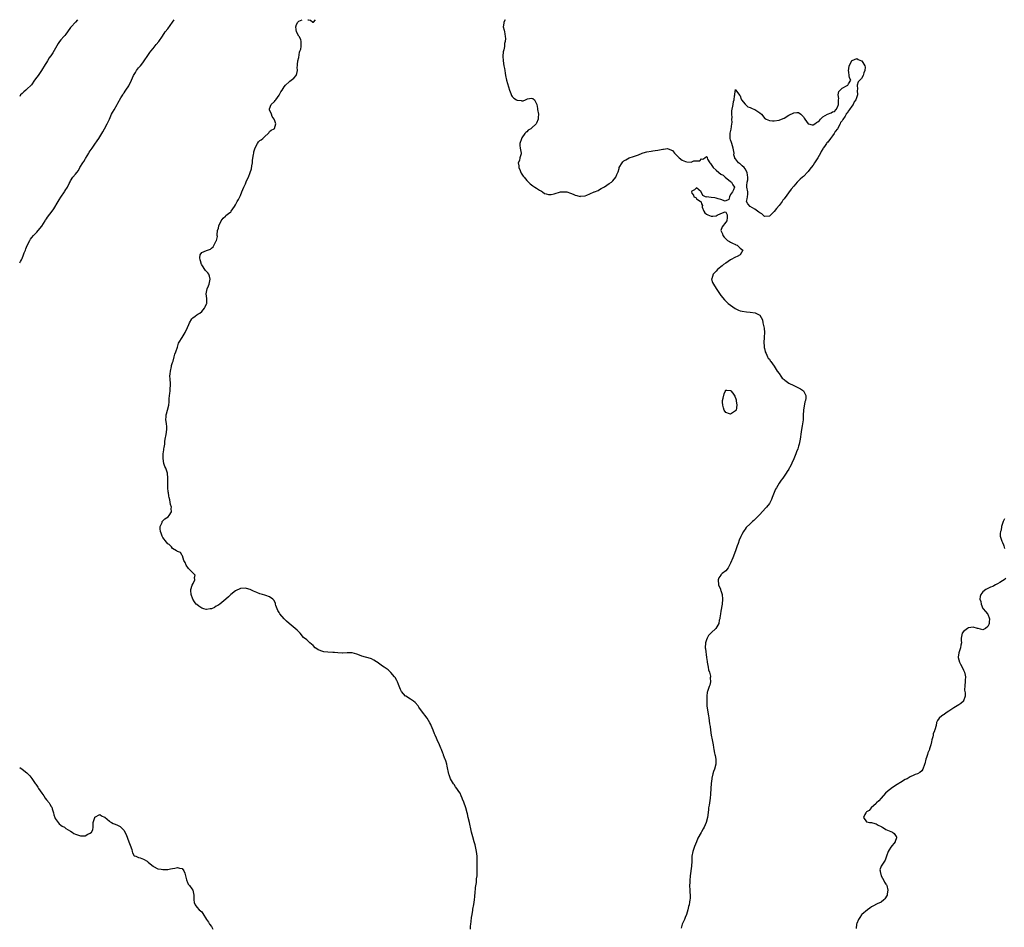
# Model space of a CAD drawing. Units: inches. Extents: x 2559000 to 2562000, y 1539000 to 1542000.
# Drawn here: x 2559000 to 2559406, y 1541626 to 1542000 of the extents above; entities that cross this region are included whole.
import ezdxf

# ---------------------------------------------------------------- set-up
doc = ezdxf.new("R2010")
doc.units = ezdxf.units.IN
doc.header["$MEASUREMENT"] = 0
doc.layers.add('LD25591539_10ft', color=254, linetype='Continuous')

msp = doc.modelspace()

# ---------------------------------------------------------------- linework, layer by layer
at = {"layer": 'LD25591539_10ft'}
for points, elevation in [([(2559000, 1541899.74), (2559000.34, 1541900.34), (2559000.71, 1541901), (2559001, 1541901.57), (2559001.57, 1541903), (2559001.9, 1541903.9), (2559002.33, 1541905), (2559002.53, 1541905.47), (2559003.06, 1541906.94), (2559004.18, 1541909), (2559004.49, 1541909.51), (2559005, 1541910.2), (2559005.7, 1541911), (2559007, 1541912.42), (2559007.58, 1541913), (2559009.16, 1541914.84), (2559010.49, 1541917), (2559010.67, 1541917.33), (2559011, 1541917.82), (2559011.45, 1541918.55), (2559013.32, 1541921), (2559014.03, 1541921.97), (2559015.86, 1541925), (2559016.31, 1541925.69), (2559017, 1541926.88), (2559018.45, 1541929), (2559018.67, 1541929.33), (2559019, 1541929.94), (2559019.44, 1541930.56), (2559019.71, 1541931), (2559020.41, 1541932.41), (2559020.82, 1541933.18), (2559021, 1541933.57), (2559021.9, 1541935), (2559023, 1541936.34), (2559023.49, 1541937), (2559024.2, 1541937.8), (2559024.84, 1541939), (2559026.06, 1541941), (2559026.43, 1541941.57), (2559027, 1541942.53), (2559027.19, 1541942.81), (2559028.54, 1541945), (2559028.7, 1541945.3), (2559029.82, 1541947), (2559031, 1541948.69), (2559031.9, 1541950.1), (2559032.56, 1541951), (2559033, 1541951.68), (2559033.79, 1541953), (2559034.2, 1541953.8), (2559035, 1541954.93), (2559036.05, 1541957), (2559037, 1541959), (2559037.89, 1541961), (2559038.28, 1541961.72), (2559039, 1541962.87), (2559040.11, 1541965), (2559040.4, 1541965.6), (2559041, 1541966.51), (2559041.16, 1541966.84), (2559041.72, 1541967.72), (2559042.46, 1541969), (2559042.63, 1541969.37), (2559043, 1541969.86), (2559043.43, 1541970.57), (2559043.81, 1541971), (2559045, 1541972.79), (2559045.16, 1541973), (2559046.12, 1541975), (2559046.92, 1541977), (2559047.73, 1541978.27), (2559048.16, 1541979), (2559049, 1541980.13), (2559049.77, 1541981), (2559050.31, 1541981.69), (2559051, 1541982.66), (2559051.28, 1541983), (2559052.75, 1541985.25), (2559053.57, 1541986.43), (2559054.02, 1541987), (2559055, 1541988.11), (2559056.3, 1541989.7), (2559057.32, 1541991), (2559058.79, 1541993.21), (2559060.02, 1541995), (2559061, 1541996.23), (2559063.04, 1541999), (2559063.71, 1542000)], 8430), ([(2559023.85, 1542000), (2559022.97, 1541999), (2559021.19, 1541997), (2559021, 1541996.77), (2559019.66, 1541995), (2559019, 1541994.04), (2559018.56, 1541993.44), (2559018.2, 1541993), (2559017, 1541991.63), (2559016.43, 1541991), (2559015.79, 1541990.21), (2559013.69, 1541986.31), (2559012.86, 1541985.14), (2559012.75, 1541985), (2559012.2, 1541984.2), (2559011.41, 1541983), (2559011, 1541982.32), (2559010.54, 1541981.46), (2559009.02, 1541979), (2559008.17, 1541977.83), (2559007.56, 1541977), (2559007, 1541976.29), (2559006.13, 1541975), (2559004.83, 1541973.17), (2559004.69, 1541973), (2559003, 1541971.38), (2559002.54, 1541971), (2559001.72, 1541970.28), (2559001, 1541969.61), (2559000.4, 1541969), (2559000, 1541968.35)], 8420), ([(2559185.76, 1541625), (2559185.82, 1541626.18), (2559185.92, 1541627), (2559186.1, 1541628.1), (2559186.22, 1541629.78), (2559186.47, 1541631), (2559186.79, 1541632.79), (2559186.82, 1541633.18), (2559187.15, 1541635.15), (2559187.39, 1541637), (2559187.54, 1541638.46), (2559187.63, 1541639), (2559187.72, 1541639.72), (2559187.91, 1541642.09), (2559188.24, 1541644.24), (2559188.3, 1541645), (2559188.28, 1541645.72), (2559188.48, 1541647), (2559188.57, 1541648.57), (2559188.53, 1541649), (2559188.51, 1541649.49), (2559188.6, 1541653), (2559188.55, 1541655), (2559188.29, 1541657), (2559187.88, 1541659), (2559187.71, 1541659.71), (2559187.34, 1541661), (2559186.71, 1541663), (2559186.21, 1541665), (2559185.8, 1541667), (2559185.64, 1541667.64), (2559185.35, 1541669), (2559184.87, 1541671), (2559184.49, 1541672.49), (2559184.39, 1541673), (2559183.81, 1541675), (2559183, 1541677.32), (2559182.55, 1541678.55), (2559182.35, 1541679), (2559181.97, 1541679.97), (2559181.47, 1541681), (2559181, 1541681.79), (2559180.17, 1541683), (2559179.66, 1541683.66), (2559179, 1541684.61), (2559178.83, 1541684.83), (2559177.57, 1541687), (2559177.4, 1541687.4), (2559177, 1541688.55), (2559176.87, 1541688.87), (2559176.12, 1541692.12), (2559175.98, 1541693), (2559175.58, 1541694.42), (2559175.39, 1541695), (2559175.26, 1541695.26), (2559175, 1541696.03), (2559174.73, 1541696.73), (2559174.64, 1541697), (2559174.43, 1541697.57), (2559173.84, 1541699), (2559173.57, 1541699.57), (2559172.96, 1541701.04), (2559172.06, 1541703), (2559171.74, 1541703.74), (2559171.2, 1541705), (2559171, 1541705.52), (2559170.39, 1541707), (2559170.02, 1541708.02), (2559169.52, 1541709), (2559169.38, 1541709.38), (2559169, 1541710.11), (2559167.91, 1541711.91), (2559165.63, 1541715), (2559164.55, 1541716.55), (2559164.18, 1541717), (2559163, 1541718.38), (2559162.24, 1541719), (2559161.52, 1541719.52), (2559161, 1541719.82), (2559159.1, 1541721), (2559159, 1541721.08), (2559157.39, 1541723), (2559157.25, 1541723.25), (2559157, 1541723.78), (2559156.09, 1541725.91), (2559155.66, 1541727), (2559155.45, 1541727.45), (2559154.69, 1541728.69), (2559154.46, 1541729), (2559153, 1541730.78), (2559151.85, 1541731.85), (2559151, 1541732.47), (2559150.66, 1541732.66), (2559150.17, 1541733), (2559149.46, 1541733.46), (2559147.31, 1541735), (2559147, 1541735.24), (2559145.91, 1541735.91), (2559145, 1541736.39), (2559144.56, 1541736.56), (2559141, 1541737.55), (2559140.1, 1541737.9), (2559139, 1541738.3), (2559137, 1541738.85), (2559135.08, 1541738.92), (2559135, 1541738.94), (2559133.21, 1541738.79), (2559133, 1541738.83), (2559131.14, 1541738.86), (2559129.8, 1541739), (2559129, 1541739.1), (2559127, 1541739.23), (2559125.39, 1541739.39), (2559125, 1541739.4), (2559123, 1541740.19), (2559122.51, 1541740.51), (2559121.81, 1541741), (2559121, 1541741.89), (2559119.52, 1541743), (2559119.33, 1541743.33), (2559119, 1541743.53), (2559118.31, 1541744.31), (2559117, 1541745.26), (2559115.64, 1541747), (2559115.33, 1541747.33), (2559115, 1541747.53), (2559114.32, 1541748.32), (2559113.54, 1541749), (2559111, 1541751.06), (2559109.96, 1541751.96), (2559109, 1541752.89), (2559108.94, 1541752.94), (2559107.27, 1541755), (2559107, 1541755.51), (2559106.38, 1541756.38), (2559106.07, 1541757), (2559105.53, 1541758.47), (2559105.39, 1541759), (2559105.36, 1541759.36), (2559104.68, 1541760.68), (2559104.34, 1541761), (2559103, 1541762), (2559101.47, 1541762.53), (2559101, 1541762.74), (2559100.04, 1541763), (2559099, 1541763.23), (2559097.75, 1541763.75), (2559097, 1541764.03), (2559096.36, 1541764.36), (2559095, 1541765.02), (2559093.48, 1541765.48), (2559093, 1541765.61), (2559091, 1541765.41), (2559089, 1541764.42), (2559087.01, 1541763), (2559086, 1541762), (2559084.96, 1541761), (2559082.46, 1541759), (2559081.6, 1541758.4), (2559081, 1541758.15), (2559080.33, 1541757.67), (2559079, 1541757.11), (2559078.47, 1541757), (2559077, 1541756.73), (2559076.8, 1541756.8), (2559075.96, 1541757), (2559075, 1541757.28), (2559073.81, 1541758.19), (2559073, 1541758.79), (2559072.78, 1541759), (2559071.99, 1541759.99), (2559071.39, 1541761), (2559070.64, 1541763), (2559070.6, 1541764.6), (2559070.55, 1541765), (2559071.12, 1541766.88), (2559071.55, 1541767.55), (2559072.24, 1541769), (2559072.07, 1541769.93), (2559072.33, 1541771), (2559071, 1541772.26), (2559070.28, 1541773), (2559069.63, 1541773.63), (2559068.65, 1541775), (2559068.15, 1541776.15), (2559067.7, 1541777), (2559067.05, 1541778.95), (2559067.03, 1541779.03), (2559066.3, 1541780.3), (2559065, 1541780.63), (2559064.84, 1541780.84), (2559064.59, 1541781), (2559063, 1541781.88), (2559062.58, 1541782.58), (2559061.58, 1541783.58), (2559061, 1541783.88), (2559060.54, 1541784.54), (2559059, 1541786.45), (2559058.7, 1541787), (2559058.24, 1541788.24), (2559058.01, 1541789), (2559057.9, 1541790.1), (2559057.94, 1541791), (2559058.69, 1541792.69), (2559058.77, 1541793), (2559058.84, 1541793.16), (2559059, 1541793.35), (2559059.84, 1541794.16), (2559061.24, 1541795), (2559061.61, 1541795.61), (2559062.54, 1541797), (2559062.43, 1541798.43), (2559062.51, 1541799), (2559062.11, 1541800.11), (2559062.07, 1541801), (2559061.93, 1541802.07), (2559061.63, 1541803), (2559061.46, 1541803.46), (2559061.29, 1541805), (2559061.23, 1541805.23), (2559061.07, 1541807.07), (2559061.01, 1541809), (2559061.11, 1541811), (2559060.97, 1541813), (2559060.19, 1541815), (2559059.77, 1541815.77), (2559059.43, 1541817), (2559059.08, 1541819), (2559059.12, 1541821), (2559059.34, 1541822.66), (2559059.44, 1541823), (2559059.57, 1541823.57), (2559059.76, 1541825), (2559059.88, 1541826.12), (2559059.99, 1541827), (2559060.33, 1541829), (2559060.63, 1541831), (2559060.58, 1541832.58), (2559060.56, 1541833), (2559060.46, 1541833.54), (2559060.27, 1541835), (2559060.35, 1541836.35), (2559060.34, 1541837), (2559060.48, 1541837.52), (2559060.93, 1541839), (2559061.46, 1541841), (2559061.57, 1541842.43), (2559061.62, 1541843.62), (2559061.75, 1541845), (2559061.83, 1541845.83), (2559062.06, 1541847), (2559062.08, 1541848.08), (2559062.22, 1541849), (2559062.22, 1541849.78), (2559061.95, 1541851.95), (2559061.94, 1541853), (2559061.99, 1541853.99), (2559062.11, 1541855), (2559062.55, 1541857), (2559062.62, 1541857.38), (2559063, 1541858.59), (2559063.08, 1541858.92), (2559063.19, 1541859.19), (2559063.68, 1541861), (2559063.9, 1541862.1), (2559064.31, 1541863), (2559065, 1541864.99), (2559065.43, 1541866.57), (2559065.74, 1541867), (2559067.03, 1541869), (2559068.26, 1541871), (2559069.19, 1541873), (2559069.71, 1541874.29), (2559070.04, 1541875), (2559071, 1541876.59), (2559071.4, 1541877), (2559072.27, 1541877.73), (2559073, 1541878.24), (2559073.48, 1541878.52), (2559074.19, 1541879), (2559075, 1541879.72), (2559076.2, 1541881), (2559076.47, 1541881.53), (2559077, 1541882.8), (2559077.07, 1541883), (2559077.12, 1541885), (2559076.92, 1541887), (2559077.21, 1541889), (2559077.75, 1541890.25), (2559078.05, 1541891), (2559078.54, 1541893), (2559078.23, 1541894.23), (2559077.95, 1541895), (2559077.58, 1541895.58), (2559077, 1541896.15), (2559076.63, 1541896.63), (2559075, 1541898.94), (2559074.97, 1541899), (2559074.52, 1541900.52), (2559074.33, 1541901), (2559074.22, 1541901.78), (2559074.33, 1541903), (2559075, 1541903.94), (2559077, 1541904.87), (2559077.35, 1541905), (2559078.62, 1541905.38), (2559079, 1541905.75), (2559079.67, 1541906.33), (2559081, 1541908.78), (2559081.08, 1541909), (2559081.47, 1541910.53), (2559081.41, 1541911), (2559081.33, 1541911.33), (2559081.53, 1541913), (2559081.91, 1541914.09), (2559082.04, 1541915), (2559082.99, 1541917.01), (2559083.91, 1541918.09), (2559084.84, 1541919), (2559085, 1541919.22), (2559086.1, 1541920.1), (2559087, 1541920.79), (2559087.21, 1541921), (2559088.59, 1541923), (2559089, 1541923.62), (2559089.65, 1541925), (2559090.12, 1541925.88), (2559091, 1541927.47), (2559091.61, 1541929), (2559092.37, 1541931), (2559093, 1541932.34), (2559093.51, 1541933.52), (2559094.25, 1541935), (2559095.05, 1541937), (2559095.47, 1541938.53), (2559095.7, 1541939.7), (2559095.89, 1541941), (2559095.96, 1541942.04), (2559096.41, 1541944.41), (2559096.46, 1541945), (2559096.52, 1541945.48), (2559097, 1541947.13), (2559098.02, 1541949), (2559098.4, 1541949.6), (2559099, 1541950.22), (2559099.49, 1541950.51), (2559100.23, 1541951), (2559101, 1541951.77), (2559102.37, 1541953), (2559102.64, 1541953.36), (2559103, 1541953.95), (2559103.6, 1541954.4), (2559104.93, 1541955), (2559105, 1541955.07), (2559105.55, 1541957), (2559105, 1541958.7), (2559104.93, 1541959), (2559104.12, 1541960.12), (2559103.81, 1541961), (2559103, 1541962.85), (2559102.96, 1541963), (2559103, 1541963.19), (2559103.63, 1541965), (2559105, 1541966.3), (2559105.34, 1541966.66), (2559105.54, 1541967), (2559107, 1541968.94), (2559107.69, 1541970.31), (2559108.19, 1541971), (2559109, 1541972.25), (2559109.61, 1541973), (2559111, 1541974.38), (2559111.33, 1541974.67), (2559111.89, 1541975), (2559113, 1541975.93), (2559113.97, 1541977), (2559114.22, 1541977.78), (2559114.43, 1541979), (2559114.42, 1541980.42), (2559114.44, 1541981), (2559114.52, 1541981.48), (2559114.68, 1541983), (2559115, 1541984.4), (2559115.36, 1541986.64), (2559115.52, 1541987), (2559115.83, 1541987.83), (2559116, 1541989), (2559115.94, 1541990.06), (2559116.07, 1541991), (2559115.81, 1541991.81), (2559115.15, 1541993), (2559115, 1541993.2), (2559114.08, 1541995), (2559113.95, 1541995.95), (2559113.74, 1541997), (2559114.05, 1541997.95), (2559114.66, 1541999), (2559115, 1541999.32), (2559115.72, 1541999.72), (2559116.38, 1542000)], 8440), ([(2559118.82, 1542000), (2559119, 1541999.88), (2559119.79, 1541999.79), (2559120.85, 1541999), (2559121, 1541998.95), (2559121.08, 1541999), (2559121.88, 1542000)], 8440), ([(2559200.07, 1542000), (2559199.49, 1541999), (2559199.47, 1541998.53), (2559199.28, 1541997), (2559199.71, 1541995.71), (2559199.82, 1541995), (2559199.88, 1541994.12), (2559200.14, 1541993), (2559200.23, 1541992.23), (2559200.1, 1541991), (2559199.85, 1541990.15), (2559199.79, 1541989), (2559199.57, 1541987.57), (2559199.31, 1541986.69), (2559199.14, 1541985), (2559199.2, 1541983), (2559199.59, 1541981), (2559199.84, 1541979.84), (2559199.96, 1541979), (2559200.06, 1541977.94), (2559200.21, 1541977), (2559200.6, 1541975), (2559201.81, 1541971), (2559202.38, 1541969.62), (2559202.69, 1541968.69), (2559203, 1541968.34), (2559203.66, 1541967.66), (2559204.77, 1541967), (2559205, 1541966.83), (2559206.69, 1541966.69), (2559207, 1541966.59), (2559207.49, 1541966.51), (2559208.51, 1541967), (2559209, 1541967.16), (2559209.35, 1541967.35), (2559211, 1541967.62), (2559211.53, 1541967.53), (2559212.14, 1541967), (2559213, 1541965.31), (2559213.07, 1541965.07), (2559213.42, 1541963.42), (2559213.47, 1541963), (2559213.79, 1541961), (2559213.72, 1541959.72), (2559213.71, 1541959), (2559213, 1541957.32), (2559212.79, 1541957), (2559211, 1541955.21), (2559210.66, 1541955), (2559209.55, 1541954.45), (2559209, 1541953.69), (2559208.57, 1541953.43), (2559208.19, 1541953), (2559207, 1541951.21), (2559206.88, 1541951), (2559206.83, 1541950.83), (2559206.17, 1541949), (2559206.17, 1541948.17), (2559206.28, 1541947), (2559206.73, 1541945), (2559206.71, 1541944.71), (2559206.12, 1541943), (2559205.93, 1541941.93), (2559205.5, 1541941), (2559205.72, 1541939.72), (2559205.7, 1541939), (2559206.22, 1541937.78), (2559206.53, 1541937), (2559206.7, 1541936.7), (2559207, 1541936.27), (2559207.47, 1541935.47), (2559207.85, 1541935), (2559209, 1541933.65), (2559209.66, 1541933), (2559210.36, 1541932.36), (2559211, 1541931.84), (2559211.44, 1541931.44), (2559212.35, 1541931), (2559213, 1541930.53), (2559214.26, 1541929.74), (2559215, 1541929.23), (2559215.43, 1541929), (2559216.35, 1541928.35), (2559217, 1541928.14), (2559217.94, 1541927.94), (2559219, 1541927.96), (2559220.24, 1541928.23), (2559222.82, 1541929), (2559222.97, 1541929.03), (2559224.93, 1541929.07), (2559225.43, 1541929), (2559227, 1541928.51), (2559228.07, 1541928.07), (2559229, 1541927.65), (2559229.56, 1541927.56), (2559231, 1541927.14), (2559231.18, 1541927.18), (2559233, 1541927.36), (2559233.7, 1541927.7), (2559235, 1541928.21), (2559236.8, 1541929), (2559236.95, 1541929.05), (2559238.39, 1541929.61), (2559239, 1541929.91), (2559239.67, 1541930.33), (2559241, 1541931.09), (2559243, 1541932.39), (2559243.85, 1541933), (2559244.49, 1541933.51), (2559245.66, 1541935), (2559246.16, 1541936.16), (2559246.57, 1541937), (2559246.7, 1541937.3), (2559247, 1541938.62), (2559247.13, 1541939), (2559248.27, 1541941), (2559248.62, 1541941.38), (2559249, 1541941.74), (2559249.76, 1541942.24), (2559251.24, 1541943), (2559253, 1541943.53), (2559253.86, 1541943.86), (2559255, 1541944.31), (2559256.54, 1541945), (2559256.89, 1541945.11), (2559258.49, 1541945.51), (2559260.21, 1541945.79), (2559261, 1541945.88), (2559261.97, 1541946.03), (2559263, 1541946.22), (2559263.68, 1541946.32), (2559265, 1541946.64), (2559265.35, 1541946.65), (2559267, 1541946.85), (2559267.27, 1541946.73), (2559269, 1541946.06), (2559269.83, 1541945), (2559270.38, 1541944.38), (2559271.38, 1541943.38), (2559271.75, 1541943), (2559273, 1541942.05), (2559274.43, 1541941.57), (2559275, 1541941.43), (2559276.71, 1541941.29), (2559277, 1541941.41), (2559277.78, 1541941.78), (2559279, 1541941.73), (2559280.27, 1541941.73), (2559281, 1541942.58), (2559281.49, 1541942.51), (2559282.38, 1541943), (2559283, 1541943.62), (2559283.31, 1541943.31), (2559283.3, 1541943), (2559283.53, 1541942.47), (2559284.42, 1541941), (2559284.67, 1541940.67), (2559285, 1541940.29), (2559285.81, 1541939), (2559287, 1541937.93), (2559288.09, 1541937), (2559289, 1541936.32), (2559289.89, 1541935.89), (2559290.82, 1541935), (2559293, 1541933.26), (2559293.13, 1541933.13), (2559293.31, 1541933), (2559293.92, 1541931.92), (2559294.64, 1541931), (2559294.15, 1541929.85), (2559293.71, 1541929), (2559293, 1541927.87), (2559292.54, 1541927), (2559292.2, 1541925.8), (2559290.79, 1541925.21), (2559289, 1541925.9), (2559287.9, 1541926.1), (2559287, 1541926.45), (2559286.48, 1541926.48), (2559285, 1541926.73), (2559283.09, 1541926.91), (2559283, 1541926.86), (2559282.6, 1541927), (2559281.48, 1541927.48), (2559281, 1541928.67), (2559280.85, 1541928.85), (2559280.88, 1541929), (2559279, 1541930.65), (2559278.1, 1541929.9), (2559277, 1541929.25), (2559276.91, 1541929), (2559277, 1541928.48), (2559277.67, 1541927.67), (2559277.79, 1541927), (2559278.62, 1541926.62), (2559279, 1541926.15), (2559280.87, 1541924.87), (2559281, 1541924.12), (2559281.37, 1541923.37), (2559281.24, 1541923), (2559281.34, 1541922.66), (2559281.99, 1541921), (2559282.4, 1541920.4), (2559283, 1541919.83), (2559283.54, 1541919.54), (2559285, 1541918.94), (2559285.65, 1541919), (2559287, 1541919.15), (2559287.4, 1541919.4), (2559289, 1541920.13), (2559290.75, 1541920.75), (2559291, 1541920.62), (2559291.56, 1541919.56), (2559291.59, 1541919), (2559291.59, 1541918.41), (2559291.46, 1541917), (2559291, 1541916.46), (2559289.47, 1541914.53), (2559289.03, 1541913), (2559289.65, 1541911.65), (2559289.73, 1541911), (2559290.32, 1541910.32), (2559291, 1541909.59), (2559291.76, 1541909), (2559292.49, 1541908.49), (2559293, 1541908.26), (2559293.8, 1541907.8), (2559295, 1541907.35), (2559295.19, 1541907.19), (2559295.63, 1541907), (2559297, 1541905.78), (2559298.02, 1541905), (2559297, 1541903.07), (2559296.94, 1541903), (2559295.66, 1541902.34), (2559295, 1541902.05), (2559292.99, 1541901.01), (2559291, 1541899.63), (2559290.06, 1541899), (2559289.51, 1541898.49), (2559289, 1541898.15), (2559287.55, 1541897), (2559287, 1541896.3), (2559285.78, 1541895), (2559285.2, 1541893.2), (2559285.17, 1541893), (2559285.58, 1541891.58), (2559285.88, 1541891), (2559287, 1541889.14), (2559287.86, 1541887.86), (2559289, 1541886.31), (2559290.49, 1541884.49), (2559291, 1541883.95), (2559291.99, 1541883), (2559293, 1541882.28), (2559294.94, 1541880.94), (2559296.27, 1541880.27), (2559297, 1541879.97), (2559297.77, 1541879.77), (2559299.52, 1541879.52), (2559301, 1541879.45), (2559303.05, 1541879.05), (2559305, 1541878.18), (2559306.17, 1541876.17), (2559306.27, 1541875), (2559306.63, 1541873.37), (2559306.82, 1541872.82), (2559307, 1541871), (2559306.86, 1541869.14), (2559306.87, 1541868.87), (2559306.73, 1541867), (2559306.83, 1541865.17), (2559306.83, 1541864.83), (2559307, 1541864.34), (2559307.17, 1541863.17), (2559307.25, 1541863), (2559307.62, 1541862.38), (2559308.22, 1541861), (2559308.48, 1541860.48), (2559309, 1541860.03), (2559309.32, 1541859.32), (2559309.62, 1541859), (2559311, 1541857.14), (2559311.71, 1541855.71), (2559312.22, 1541855), (2559313, 1541854.04), (2559313.69, 1541853), (2559314.24, 1541852.24), (2559315, 1541851.68), (2559315.32, 1541851.32), (2559317, 1541850.06), (2559319, 1541849.09), (2559319.27, 1541849), (2559320.44, 1541848.44), (2559321, 1541848.15), (2559321.82, 1541847.82), (2559323, 1541847), (2559323.96, 1541845), (2559323.96, 1541843.96), (2559323.89, 1541843), (2559323.65, 1541842.35), (2559323.04, 1541839), (2559322.91, 1541836.91), (2559322.87, 1541835), (2559322.64, 1541833.36), (2559322.51, 1541832.51), (2559322.21, 1541831), (2559322.02, 1541829.98), (2559321.61, 1541827), (2559321.25, 1541825), (2559321, 1541824.09), (2559320.67, 1541823), (2559320.18, 1541821.82), (2559319.88, 1541821), (2559319, 1541818.92), (2559317.34, 1541815.34), (2559317.18, 1541815), (2559317, 1541814.68), (2559316.32, 1541813.68), (2559315.89, 1541813), (2559315, 1541811.7), (2559314.5, 1541811), (2559313.85, 1541810.15), (2559313, 1541808.92), (2559311.85, 1541807), (2559311.56, 1541806.44), (2559310.92, 1541805), (2559310.18, 1541803), (2559309.84, 1541802.16), (2559309.28, 1541801), (2559309, 1541800.55), (2559307.81, 1541799), (2559307.43, 1541798.57), (2559305, 1541795.99), (2559304.12, 1541795), (2559303.56, 1541794.44), (2559303, 1541793.91), (2559302.56, 1541793.44), (2559302.08, 1541793), (2559301, 1541792.04), (2559299.47, 1541790.53), (2559299, 1541789.96), (2559298.59, 1541789.41), (2559298.35, 1541789), (2559297.64, 1541787.64), (2559297.18, 1541786.82), (2559296.56, 1541785.43), (2559296.06, 1541784.06), (2559295.64, 1541783), (2559295, 1541781.03), (2559293.98, 1541778.02), (2559293, 1541775.87), (2559292.55, 1541775), (2559292.05, 1541773.95), (2559291, 1541772.76), (2559289.57, 1541771.57), (2559289, 1541771.08), (2559288.92, 1541771), (2559288.21, 1541769.79), (2559287.89, 1541769), (2559288.02, 1541767), (2559288.79, 1541765.21), (2559288.89, 1541764.89), (2559289, 1541764.62), (2559289.42, 1541763.42), (2559289.52, 1541763), (2559289.65, 1541761), (2559289.47, 1541759), (2559289, 1541756.03), (2559288.81, 1541755), (2559288.61, 1541753.39), (2559288.54, 1541753), (2559288.34, 1541752.34), (2559288.08, 1541751), (2559287.74, 1541750.26), (2559286.88, 1541749), (2559285, 1541747.17), (2559283.95, 1541746.05), (2559283.28, 1541745), (2559283, 1541744.3), (2559282.62, 1541743), (2559282.57, 1541741), (2559282.61, 1541740.61), (2559283.12, 1541737), (2559283.36, 1541735.36), (2559283.39, 1541735), (2559283.78, 1541733), (2559283.95, 1541731.95), (2559284.25, 1541731), (2559284.66, 1541729.34), (2559284.67, 1541729), (2559284.58, 1541728.58), (2559284.73, 1541727), (2559284.41, 1541725.59), (2559284.09, 1541725), (2559283.42, 1541723), (2559283.35, 1541722.65), (2559283.18, 1541721), (2559283.14, 1541719), (2559283.23, 1541717), (2559283.6, 1541714.4), (2559283.86, 1541713), (2559284.08, 1541712.08), (2559284.32, 1541709.68), (2559284.53, 1541708.53), (2559284.66, 1541707), (2559284.98, 1541705.02), (2559285.44, 1541703), (2559285.66, 1541701.66), (2559285.82, 1541701), (2559285.91, 1541699.91), (2559286.14, 1541699), (2559286.42, 1541697.58), (2559286.48, 1541697), (2559286.58, 1541696.58), (2559286.87, 1541695), (2559286.91, 1541693), (2559286.4, 1541691), (2559285.97, 1541690.03), (2559285.68, 1541689), (2559285.29, 1541687.29), (2559285.19, 1541687), (2559284.97, 1541685.03), (2559284.82, 1541683), (2559284.67, 1541680.67), (2559284.51, 1541679), (2559284.26, 1541677), (2559284.1, 1541676.1), (2559283.95, 1541675), (2559283.86, 1541674.14), (2559283.44, 1541671), (2559282.99, 1541669.01), (2559282.08, 1541667), (2559281.64, 1541666.36), (2559280.94, 1541665.06), (2559280.83, 1541664.83), (2559279.52, 1541662.48), (2559278.9, 1541661), (2559278.1, 1541659), (2559277.84, 1541658.16), (2559277.43, 1541657), (2559277.06, 1541655), (2559276.97, 1541653.03), (2559276.83, 1541651), (2559276.36, 1541647), (2559276.16, 1541645), (2559276.15, 1541644.15), (2559276.1, 1541643), (2559276.18, 1541641), (2559276.2, 1541640.2), (2559276.3, 1541639), (2559276.34, 1541637.66), (2559276.25, 1541637), (2559276.03, 1541636.03), (2559275.89, 1541635), (2559275.7, 1541634.3), (2559275.38, 1541633), (2559274.8, 1541631), (2559274.25, 1541629.75), (2559273.98, 1541629), (2559273.04, 1541627), (2559272.61, 1541625.39)], 8450), ([(2559405.81, 1541794.19), (2559405.28, 1541793), (2559404.68, 1541791), (2559404.46, 1541789.54), (2559404.28, 1541789), (2559404.12, 1541788.12), (2559404.14, 1541787), (2559404.67, 1541785.33), (2559404.73, 1541785), (2559405, 1541784.47), (2559405.47, 1541783.47), (2559405.58, 1541783), (2559405.88, 1541781.88)], 8460), ([(2559406.41, 1541769.59), (2559405.78, 1541769), (2559405, 1541768.58), (2559403.96, 1541767.96), (2559403, 1541767.41), (2559402.17, 1541767), (2559401.42, 1541766.58), (2559401, 1541766.29), (2559400.04, 1541765.96), (2559399, 1541765.38), (2559398.15, 1541765), (2559397, 1541764.01), (2559396.16, 1541763), (2559395.87, 1541762.13), (2559395.7, 1541761), (2559396.13, 1541760.13), (2559396.21, 1541759), (2559397, 1541757.2), (2559397.08, 1541757.08), (2559397.12, 1541757), (2559398.02, 1541756.02), (2559398.9, 1541755), (2559399, 1541754.84), (2559399.68, 1541753), (2559399.58, 1541751.58), (2559399.5, 1541751), (2559399.36, 1541750.64), (2559399, 1541749.8), (2559398.1, 1541749), (2559397, 1541748.42), (2559395, 1541748.93), (2559394.78, 1541749), (2559393, 1541749.44), (2559391, 1541749.19), (2559390.58, 1541749), (2559389, 1541747.76), (2559388.37, 1541747), (2559387.95, 1541745), (2559388.05, 1541744.05), (2559388.14, 1541743), (2559387.87, 1541742.13), (2559387.77, 1541741), (2559387.05, 1541738.95), (2559386.82, 1541737.18), (2559386.83, 1541737), (2559387.36, 1541735), (2559387.75, 1541734.25), (2559388.43, 1541733), (2559389, 1541731.82), (2559389.28, 1541731.28), (2559389.38, 1541731), (2559389.66, 1541729.66), (2559389.76, 1541729), (2559389.67, 1541727.67), (2559389.65, 1541727), (2559389.47, 1541725.47), (2559389.45, 1541723.45), (2559389.63, 1541722.37), (2559389.61, 1541721), (2559389, 1541719.12), (2559388.95, 1541719), (2559387.93, 1541718.07), (2559387, 1541717.47), (2559386.33, 1541717), (2559385, 1541716.26), (2559383, 1541714.84), (2559381.89, 1541714.11), (2559381, 1541713.49), (2559380.67, 1541713.33), (2559380.09, 1541713), (2559379, 1541712), (2559378.3, 1541711), (2559377.86, 1541710.14), (2559377.71, 1541709), (2559377.21, 1541707.21), (2559377.08, 1541706.92), (2559377, 1541706.69), (2559376.53, 1541705.47), (2559376.45, 1541705), (2559376.29, 1541704.29), (2559375.9, 1541703), (2559375.73, 1541702.27), (2559375.45, 1541701), (2559375, 1541699.27), (2559374.91, 1541699), (2559374.32, 1541697.68), (2559374.12, 1541697), (2559373.71, 1541695.71), (2559373.42, 1541695), (2559373, 1541693.17), (2559372.96, 1541693.04), (2559372.88, 1541692.88), (2559372.19, 1541691), (2559371.75, 1541690.25), (2559371, 1541689.5), (2559370.01, 1541689), (2559369, 1541688.71), (2559368.52, 1541688.52), (2559367, 1541687.81), (2559365.83, 1541687), (2559365, 1541686.65), (2559363, 1541685.49), (2559362.69, 1541685.31), (2559362.28, 1541685), (2559361, 1541684.23), (2559359.18, 1541683), (2559359, 1541682.88), (2559357.94, 1541682.06), (2559356.89, 1541681.11), (2559354.99, 1541679), (2559354.11, 1541677.89), (2559353.16, 1541677), (2559353, 1541676.82), (2559350.96, 1541675), (2559350.08, 1541673.92), (2559349, 1541673.28), (2559348.87, 1541673.13), (2559348.7, 1541673), (2559348.31, 1541672.31), (2559347.77, 1541671), (2559349, 1541669.28), (2559349.17, 1541669.17), (2559350.18, 1541669), (2559351, 1541668.9), (2559352.48, 1541668.48), (2559353, 1541668.36), (2559353.87, 1541667.87), (2559355, 1541667.32), (2559355.2, 1541667.2), (2559355.59, 1541667), (2559357, 1541666.11), (2559359, 1541665.26), (2559359.73, 1541665), (2559360.36, 1541664.36), (2559361, 1541663.55), (2559361.23, 1541663.23), (2559361.37, 1541663), (2559361.34, 1541662.66), (2559360.88, 1541661.12), (2559360.83, 1541661), (2559359, 1541658.78), (2559358.34, 1541657.66), (2559357.97, 1541657), (2559357.18, 1541655), (2559356.63, 1541653.37), (2559355.01, 1541650.99), (2559354.52, 1541649.48), (2559354.57, 1541649), (2559354.68, 1541648.68), (2559354.98, 1541647), (2559356.12, 1541645), (2559356.41, 1541644.41), (2559357, 1541643.48), (2559357.23, 1541643.23), (2559357.35, 1541643), (2559357.86, 1541641), (2559357.57, 1541639.57), (2559357.49, 1541639), (2559356.59, 1541637.41), (2559356.19, 1541637), (2559355, 1541636.15), (2559353.39, 1541635.39), (2559351.59, 1541634.41), (2559351, 1541634.11), (2559350.38, 1541633.62), (2559349.37, 1541633), (2559347.08, 1541631), (2559347, 1541630.91), (2559346.28, 1541629.72), (2559345.64, 1541629), (2559345, 1541627.35), (2559344.9, 1541627), (2559344.71, 1541625.29)], 8460), ([(2559000, 1541691.61), (2559000.97, 1541690.97), (2559003, 1541689.41), (2559003.4, 1541689), (2559004.15, 1541688.15), (2559005, 1541687.11), (2559005.89, 1541685.89), (2559006.44, 1541685), (2559006.69, 1541684.69), (2559007.53, 1541683.53), (2559007.78, 1541683), (2559009.12, 1541681), (2559009.92, 1541679.92), (2559010.52, 1541679), (2559011, 1541678.36), (2559012.11, 1541677), (2559012.49, 1541676.49), (2559013, 1541675.49), (2559013.21, 1541675.21), (2559013.35, 1541674.65), (2559013.89, 1541673), (2559014.09, 1541672.09), (2559014.47, 1541671), (2559014.6, 1541670.6), (2559015, 1541670.06), (2559015.85, 1541669), (2559016.33, 1541668.33), (2559017, 1541667.79), (2559017.49, 1541667.49), (2559018.45, 1541667), (2559019, 1541666.53), (2559020.02, 1541665.98), (2559021, 1541665.41), (2559021.62, 1541665), (2559022.38, 1541664.38), (2559023, 1541664.18), (2559023.82, 1541663.82), (2559025, 1541663.43), (2559025.47, 1541663.47), (2559027, 1541663.48), (2559028.09, 1541664.09), (2559029, 1541664.56), (2559029.57, 1541665), (2559030.11, 1541665.89), (2559030.3, 1541667), (2559030.23, 1541668.23), (2559030.34, 1541669), (2559030.93, 1541671), (2559031, 1541671.11), (2559033, 1541672.21), (2559033.73, 1541671.73), (2559035, 1541671.21), (2559035.09, 1541671.09), (2559037, 1541669.43), (2559037.24, 1541669.24), (2559037.8, 1541669), (2559038.5, 1541668.5), (2559039, 1541668.36), (2559039.99, 1541667.99), (2559041.35, 1541667.35), (2559041.75, 1541667), (2559043, 1541665.61), (2559043.38, 1541665), (2559043.95, 1541663.95), (2559045.04, 1541661.04), (2559045.54, 1541659.54), (2559046.19, 1541657.81), (2559046.36, 1541657), (2559046.45, 1541656.45), (2559047.22, 1541655.22), (2559047.82, 1541655), (2559049, 1541654.54), (2559049.62, 1541654.38), (2559051, 1541653.89), (2559052.52, 1541653), (2559053, 1541652.65), (2559053.84, 1541651.84), (2559055, 1541650.88), (2559055.2, 1541650.8), (2559057, 1541649.89), (2559058.3, 1541649.7), (2559059, 1541649.54), (2559060.38, 1541649.61), (2559061, 1541649.63), (2559062.17, 1541649.83), (2559063, 1541650.04), (2559063.9, 1541650.1), (2559065, 1541650.44), (2559065.93, 1541650.07), (2559067, 1541649.98), (2559067.69, 1541649), (2559068.08, 1541648.08), (2559068.29, 1541647), (2559068.76, 1541645.24), (2559068.84, 1541644.84), (2559069, 1541644.59), (2559069.5, 1541643.5), (2559069.96, 1541643), (2559071, 1541641.56), (2559071.35, 1541641), (2559071.62, 1541639.62), (2559071.71, 1541639), (2559071.77, 1541638.23), (2559071.78, 1541637), (2559071.97, 1541635.97), (2559072.35, 1541635), (2559073, 1541633.99), (2559073.98, 1541633), (2559074.53, 1541632.53), (2559075, 1541632.07), (2559075.47, 1541631.47), (2559077.02, 1541629), (2559077.81, 1541627.81), (2559078.25, 1541627), (2559079, 1541626.05), (2559079.64, 1541625)], 8430)]:
    msp.add_lwpolyline(points, dxfattribs=dict(at, elevation=elevation))
at = {"layer": 'LD25591539_10ft', "elevation": 8450}
for points in [[(2559300.05, 1541928.05), (2559300.06, 1541929), (2559299.71, 1541931), (2559299.68, 1541931.68), (2559299.83, 1541933), (2559300.06, 1541933.94), (2559300.08, 1541935), (2559299.93, 1541935.93), (2559299.81, 1541937), (2559299, 1541938.54), (2559298.63, 1541939), (2559297.76, 1541939.76), (2559297, 1541940.51), (2559296.63, 1541940.63), (2559296.28, 1541941), (2559295, 1541942.63), (2559294.76, 1541942.76), (2559294.78, 1541943), (2559294.27, 1541944.27), (2559294.4, 1541945), (2559294.39, 1541945.61), (2559294.08, 1541947), (2559293.46, 1541949), (2559293.37, 1541949.37), (2559293, 1541950.5), (2559292.79, 1541951), (2559292.75, 1541952.74), (2559292.78, 1541953), (2559292.85, 1541953.16), (2559293.2, 1541954.8), (2559293.51, 1541957), (2559293.57, 1541957.57), (2559293.54, 1541959), (2559293.61, 1541959.61), (2559293.49, 1541961), (2559293.52, 1541962.48), (2559294.02, 1541965), (2559294.21, 1541966.21), (2559294.4, 1541967), (2559294.64, 1541968.64), (2559294.71, 1541969), (2559294.73, 1541969.27), (2559295, 1541971.2), (2559295.09, 1541971), (2559295.41, 1541970.59), (2559296.73, 1541968.73), (2559297, 1541968.66), (2559297.29, 1541967.29), (2559297.45, 1541967), (2559299, 1541965.11), (2559299.1, 1541965), (2559300.1, 1541964.1), (2559301, 1541963.8), (2559301.54, 1541963.53), (2559302.82, 1541963), (2559303, 1541962.91), (2559303.35, 1541962.65), (2559305, 1541961.59), (2559305.67, 1541961), (2559306.29, 1541960.29), (2559307, 1541959.42), (2559307.23, 1541959.22), (2559307.7, 1541959), (2559309, 1541958.44), (2559310.32, 1541958.32), (2559311, 1541958.32), (2559313, 1541958.61), (2559313.29, 1541958.71), (2559315, 1541959.43), (2559317, 1541960.61), (2559319, 1541961.62), (2559320.33, 1541961.67), (2559321, 1541961.74), (2559321.97, 1541961), (2559322.54, 1541960.54), (2559323, 1541960), (2559323.35, 1541959.35), (2559323.52, 1541959), (2559325, 1541957.06), (2559325.15, 1541957), (2559326.63, 1541956.63), (2559327, 1541956.59), (2559327.7, 1541957), (2559328.44, 1541957.56), (2559329, 1541957.87), (2559329.57, 1541958.43), (2559330.04, 1541959), (2559331, 1541959.87), (2559332.9, 1541961.1), (2559334.38, 1541961.62), (2559335, 1541961.95), (2559335.83, 1541962.17), (2559336.49, 1541963), (2559337, 1541963.92), (2559337.49, 1541965), (2559337.46, 1541966.54), (2559337.48, 1541967), (2559337.55, 1541967.55), (2559337.28, 1541969), (2559337.64, 1541970.36), (2559338.14, 1541971), (2559339, 1541971.8), (2559341, 1541972.88), (2559341.36, 1541973), (2559341.53, 1541973.53), (2559342.57, 1541975), (2559341.99, 1541975.99), (2559341.91, 1541977), (2559341.69, 1541978.31), (2559341.54, 1541979), (2559341.67, 1541979.67), (2559341.8, 1541981), (2559342.92, 1541983), (2559343, 1541983.1), (2559343.14, 1541983.14), (2559345, 1541983.93), (2559345.57, 1541983.57), (2559347, 1541983.08), (2559347.08, 1541983), (2559348.34, 1541981), (2559348.43, 1541980.43), (2559348.37, 1541979), (2559347.95, 1541978.05), (2559347.66, 1541977), (2559347, 1541975.72), (2559346.19, 1541975), (2559345.61, 1541974.39), (2559345.1, 1541973), (2559345.33, 1541971.33), (2559345.19, 1541970.81), (2559345.23, 1541969), (2559345, 1541968.21), (2559344.58, 1541967), (2559343.9, 1541966.1), (2559343.48, 1541965), (2559343, 1541964.28), (2559342.02, 1541963), (2559341.52, 1541962.48), (2559341, 1541961.45), (2559340.66, 1541961.34), (2559340.63, 1541961), (2559340.22, 1541960.22), (2559339.22, 1541958.78), (2559339, 1541958.34), (2559338.35, 1541957.65), (2559338.2, 1541957), (2559337.02, 1541954.98), (2559336.12, 1541953.88), (2559335.64, 1541953), (2559335, 1541952.13), (2559334.11, 1541951), (2559333, 1541949.55), (2559332.72, 1541949.28), (2559332.56, 1541949), (2559331.67, 1541947.67), (2559331.19, 1541947), (2559331, 1541946.69), (2559330.33, 1541945.67), (2559330.05, 1541945), (2559328.91, 1541943), (2559328.14, 1541941.86), (2559327.63, 1541941), (2559327, 1541940.07), (2559326.18, 1541939), (2559325.69, 1541938.31), (2559325, 1541937.43), (2559324.76, 1541937.24), (2559323, 1541935.34), (2559322.57, 1541935), (2559321.73, 1541934.27), (2559321, 1541933.49), (2559320.71, 1541933.29), (2559320.47, 1541933), (2559319, 1541931.4), (2559317.91, 1541930.09), (2559315, 1541926.11), (2559314.47, 1541925.53), (2559314.18, 1541925), (2559313, 1541923.42), (2559311.9, 1541922.1), (2559311, 1541920.85), (2559309, 1541918.95), (2559307, 1541918.87), (2559305.88, 1541919.88), (2559305, 1541920.34), (2559304.64, 1541920.64), (2559304.11, 1541921), (2559303, 1541921.81), (2559300.99, 1541923), (2559300.08, 1541924.08), (2559299.6, 1541925), (2559299.85, 1541926.15), (2559300.01, 1541927)], [(2559289.95, 1541843.95), (2559290.3, 1541845.7), (2559290.91, 1541847), (2559291, 1541847.33), (2559291.19, 1541847.19), (2559293, 1541847.15), (2559293.11, 1541847), (2559293.97, 1541845.97), (2559294.73, 1541844.73), (2559295.22, 1541843.22), (2559295.24, 1541842.76), (2559295.51, 1541841), (2559295.26, 1541839), (2559295.16, 1541838.84), (2559295, 1541838.65), (2559293, 1541837.3), (2559292.48, 1541837.52), (2559291, 1541838), (2559290.38, 1541839), (2559290, 1541840), (2559289.76, 1541841), (2559289.69, 1541842.31), (2559289.68, 1541843)]]:
    msp.add_lwpolyline(points, close=True, dxfattribs=at)

doc.saveas('drawing.dxf')
